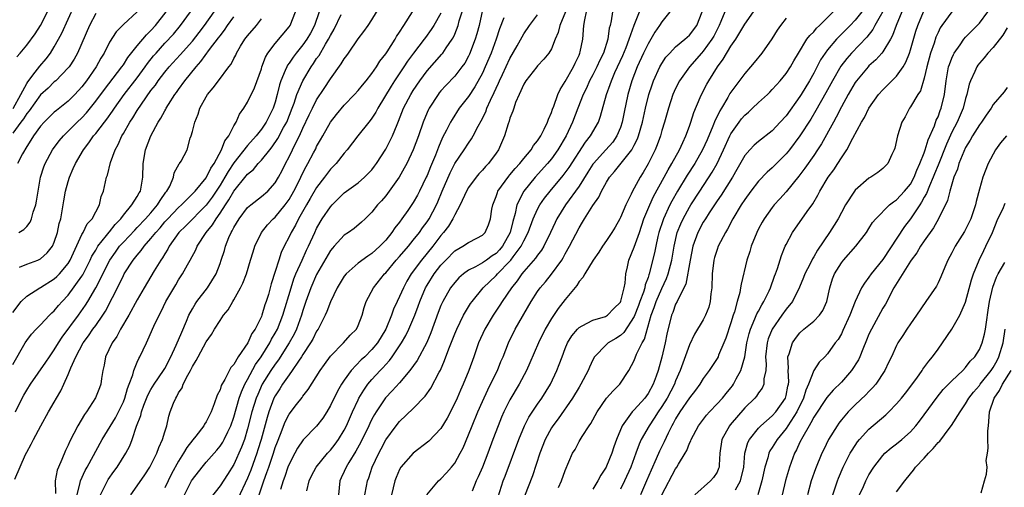
# Model space of a CAD drawing. Units: inches. Extents: x 2598000 to 2601000, y 1527000 to 1530000.
# Drawn here: x 2598902 to 2599045, y 1527100 to 1527168 of the extents above; entities that cross this region are included whole.
import ezdxf

# ---------------------------------------------------------------- set-up
doc = ezdxf.new("R2010")
doc.units = ezdxf.units.IN
doc.header["$MEASUREMENT"] = 0
doc.layers.add('LD25981527_2ft', color=31, linetype='Continuous')

msp = doc.modelspace()

# ---------------------------------------------------------------- linework, layer by layer
at = {"layer": 'LD25981527_2ft'}
for points, elevation in [([(2598901.02, 1527154.98), (2598902.16, 1527157), (2598903, 1527158.61), (2598903.15, 1527158.85), (2598904.25, 1527160.25), (2598904.89, 1527161.11), (2598905.81, 1527162.19), (2598906.44, 1527163), (2598907, 1527163.9), (2598907.62, 1527165), (2598908.09, 1527165.91), (2598909.92, 1527169.92)], 7942), ([(2598913.7, 1527099), (2598914.43, 1527100.43), (2598914.7, 1527101), (2598914.81, 1527101.19), (2598915.63, 1527102.37), (2598916.09, 1527103), (2598917.37, 1527105), (2598917.92, 1527106.08), (2598918.28, 1527107), (2598918.92, 1527108.92), (2598919.53, 1527110.48), (2598919.64, 1527111), (2598919.99, 1527111.99), (2598920.56, 1527113.44), (2598921, 1527114.23), (2598921.47, 1527115), (2598922.83, 1527117), (2598923, 1527117.29), (2598923.88, 1527119), (2598924.66, 1527120.66), (2598925.45, 1527122.55), (2598926.16, 1527124.16), (2598926.5, 1527125), (2598927, 1527125.93), (2598927.39, 1527126.61), (2598927.66, 1527127), (2598929.19, 1527129), (2598930.42, 1527131), (2598931, 1527132.49), (2598931.18, 1527133), (2598931.63, 1527134.37), (2598931.8, 1527135), (2598932.29, 1527136.29), (2598932.6, 1527137), (2598932.77, 1527137.23), (2598933, 1527137.74), (2598933.77, 1527139), (2598935, 1527140.6), (2598935.46, 1527141), (2598937, 1527142.2), (2598937.91, 1527143), (2598939, 1527144.19), (2598939.46, 1527145), (2598940, 1527146), (2598940.49, 1527147), (2598941, 1527147.95), (2598941.98, 1527149.98), (2598942.51, 1527151), (2598943, 1527152.1), (2598943.93, 1527154.07), (2598944.38, 1527155), (2598945, 1527156.21), (2598946.11, 1527157.89), (2598947, 1527159.27), (2598948.57, 1527161.43), (2598949, 1527162.18), (2598949.36, 1527162.64), (2598949.61, 1527163), (2598951, 1527165.05), (2598951.85, 1527166.15), (2598952.44, 1527167), (2598953, 1527167.83), (2598954.2, 1527169.8)], 7920), ([(2599027.72, 1527170.28), (2599025.85, 1527167), (2599025.56, 1527166.44), (2599024.68, 1527165.32), (2599022.47, 1527163), (2599021.78, 1527162.22), (2599020.91, 1527161.08), (2599019.72, 1527159), (2599018.76, 1527157.24), (2599017.32, 1527154.68), (2599016.56, 1527153.44), (2599015, 1527151.01), (2599013.48, 1527149), (2599013, 1527148.4), (2599011, 1527146.38), (2599010.26, 1527145.74), (2599009, 1527144.42), (2599007.9, 1527143), (2599007, 1527141.76), (2599006.5, 1527141), (2599005.3, 1527139), (2599004.51, 1527137.49), (2599004.2, 1527137), (2599003.18, 1527135), (2599003, 1527134.52), (2599002.63, 1527133.37), (2599002.53, 1527133), (2599002.27, 1527131), (2599002.22, 1527129), (2599002.11, 1527128.11), (2599002.01, 1527127), (2599001.8, 1527126.2), (2599001.33, 1527125), (2599001, 1527124.35), (2598999.75, 1527122.25), (2598999, 1527120.72), (2598998.06, 1527118.06), (2598997.66, 1527117), (2598997, 1527115.49), (2598996.81, 1527115), (2598995.77, 1527113), (2598995, 1527111.76), (2598994.48, 1527111), (2598993.91, 1527110.09), (2598993.15, 1527109), (2598992.01, 1527107), (2598991.69, 1527106.31), (2598991.23, 1527105), (2598990.5, 1527103), (2598989.61, 1527101), (2598989, 1527099.79)], 7884), ([(2598901, 1527125.4), (2598902.22, 1527127), (2598903, 1527127.77), (2598904.89, 1527129), (2598905, 1527129.05), (2598907, 1527130.29), (2598907.37, 1527130.63), (2598907.73, 1527131), (2598909, 1527132.5), (2598909.31, 1527133), (2598911, 1527136.71), (2598911.16, 1527137), (2598911.76, 1527138.24), (2598912.49, 1527139), (2598913.54, 1527141), (2598913.79, 1527142.21), (2598914.11, 1527143), (2598914.57, 1527145), (2598914.7, 1527145.3), (2598915.15, 1527147.15), (2598915.81, 1527149), (2598916.25, 1527149.75), (2598916.77, 1527151), (2598917, 1527151.36), (2598917.95, 1527153), (2598918.38, 1527153.62), (2598919, 1527154.69), (2598919.61, 1527155.61), (2598921, 1527157.57), (2598921.64, 1527158.36), (2598922.06, 1527159), (2598923, 1527160.22), (2598923.65, 1527161), (2598925.25, 1527162.75), (2598927, 1527164.75), (2598928, 1527166), (2598928.76, 1527167), (2598930.13, 1527169)], 7932), ([(2598913, 1527168.76), (2598912.1, 1527167), (2598910.38, 1527163), (2598909.88, 1527162.12), (2598909.13, 1527161), (2598909, 1527160.84), (2598907.21, 1527159), (2598907, 1527158.81), (2598906.09, 1527157.91), (2598905, 1527156.93), (2598903.35, 1527154.65), (2598903, 1527154.24), (2598902.53, 1527153.47), (2598902.17, 1527153), (2598901, 1527151.38)], 7940), ([(2598901, 1527117.89), (2598902.78, 1527121), (2598903, 1527121.35), (2598903.71, 1527122.29), (2598904.37, 1527123), (2598905, 1527123.64), (2598906.28, 1527125), (2598906.65, 1527125.35), (2598907, 1527125.66), (2598907.6, 1527126.4), (2598908.12, 1527127), (2598909, 1527127.93), (2598911, 1527130.69), (2598911.12, 1527130.88), (2598912.21, 1527133), (2598912.45, 1527133.55), (2598913, 1527134.46), (2598913.19, 1527134.81), (2598913.32, 1527135), (2598914.57, 1527136.57), (2598914.94, 1527137.06), (2598915, 1527137.12), (2598915.82, 1527138.18), (2598916.62, 1527139), (2598917, 1527139.53), (2598918.25, 1527141), (2598919, 1527142.22), (2598919.28, 1527142.73), (2598919.47, 1527143), (2598919.83, 1527145), (2598919.89, 1527147), (2598920.23, 1527149), (2598920.97, 1527151), (2598922.05, 1527153), (2598922.43, 1527153.57), (2598923, 1527154.63), (2598923.14, 1527154.86), (2598923.21, 1527155), (2598923.54, 1527155.54), (2598924.48, 1527157), (2598924.71, 1527157.29), (2598925, 1527157.72), (2598925.92, 1527159), (2598927.54, 1527161), (2598928.24, 1527161.76), (2598929.5, 1527163.5), (2598930.8, 1527165.2), (2598931, 1527165.5), (2598931.66, 1527166.34), (2598932.1, 1527167), (2598933, 1527168.27)], 7930), ([(2598901.26, 1527101.26), (2598902.82, 1527104.82), (2598903, 1527105.17), (2598903.66, 1527106.34), (2598903.98, 1527107), (2598905.06, 1527109), (2598906.18, 1527111), (2598907, 1527112.4), (2598907.33, 1527113), (2598907.96, 1527114.04), (2598908.36, 1527115), (2598909, 1527116.41), (2598909.38, 1527117.38), (2598910.12, 1527119), (2598911.16, 1527121), (2598911.96, 1527122.04), (2598912.6, 1527123), (2598913, 1527123.54), (2598914.03, 1527125), (2598914.41, 1527125.59), (2598916.44, 1527129.56), (2598917, 1527130.75), (2598917.14, 1527131), (2598918.43, 1527133), (2598919, 1527133.71), (2598919.6, 1527134.4), (2598920.02, 1527135), (2598921, 1527136.11), (2598921.69, 1527137), (2598922.31, 1527137.69), (2598923, 1527138.53), (2598923.42, 1527139), (2598925, 1527140.64), (2598925.4, 1527141), (2598927, 1527142.58), (2598927.39, 1527143), (2598929, 1527144.9), (2598929.06, 1527145), (2598929.69, 1527146.31), (2598930.17, 1527147), (2598931.24, 1527149), (2598931.69, 1527150.3), (2598932.26, 1527151), (2598933, 1527152.45), (2598933.34, 1527153), (2598933.83, 1527154.17), (2598934.44, 1527155), (2598935, 1527155.87), (2598936.02, 1527157.98), (2598937, 1527160.74), (2598937.08, 1527161), (2598937.59, 1527162.41), (2598937.95, 1527163), (2598939, 1527164.37), (2598941, 1527166.8), (2598941.14, 1527167), (2598941.94, 1527169)], 7926), ([(2598901.55, 1527162.45), (2598902.03, 1527163), (2598903, 1527164.15), (2598904.22, 1527165.79), (2598905, 1527167), (2598906.01, 1527169)], 7944), ([(2598919, 1527169), (2598917, 1527167.15), (2598915.94, 1527166.06), (2598915, 1527164.58), (2598914.22, 1527163), (2598913.75, 1527162.25), (2598913.07, 1527161), (2598911.66, 1527159), (2598911, 1527158.12), (2598909.99, 1527157), (2598909, 1527156.02), (2598907.31, 1527154.69), (2598907, 1527154.42), (2598906.27, 1527153.73), (2598905.52, 1527153), (2598905, 1527152.42), (2598903.97, 1527151), (2598903.61, 1527150.39), (2598903, 1527149.47), (2598902.38, 1527148.38), (2598901.69, 1527147)], 7938), ([(2598901.88, 1527137), (2598902.57, 1527137.43), (2598903, 1527137.86), (2598903.5, 1527138.5), (2598903.71, 1527139), (2598903.95, 1527139.95), (2598904.32, 1527141), (2598904.44, 1527141.56), (2598904.64, 1527143), (2598905.01, 1527145), (2598905.49, 1527146.51), (2598905.68, 1527147), (2598906.75, 1527149), (2598907.71, 1527150.29), (2598908.31, 1527151), (2598909, 1527151.67), (2598910.31, 1527153), (2598911, 1527153.64), (2598911.66, 1527154.34), (2598913, 1527156.01), (2598914.26, 1527157.74), (2598916.8, 1527161), (2598917, 1527161.29), (2598917.65, 1527162.35), (2598919, 1527164.04), (2598920.34, 1527165.66), (2598921, 1527166.29), (2598921.64, 1527167), (2598923.22, 1527169)], 7936), ([(2598901.96, 1527131.96), (2598903, 1527132.4), (2598904.6, 1527133), (2598904.88, 1527133.12), (2598905, 1527133.19), (2598905.96, 1527134.04), (2598906.72, 1527135), (2598907, 1527135.62), (2598907.46, 1527137), (2598907.72, 1527138.28), (2598907.93, 1527139), (2598908.16, 1527140.16), (2598908.39, 1527141.61), (2598908.64, 1527143), (2598909, 1527144.41), (2598909.18, 1527145), (2598909.74, 1527146.26), (2598910.05, 1527147), (2598911.23, 1527149), (2598912.02, 1527149.98), (2598912.7, 1527151), (2598913, 1527151.34), (2598914.27, 1527153), (2598914.6, 1527153.4), (2598915.43, 1527154.57), (2598915.71, 1527155), (2598917.14, 1527157), (2598919, 1527159.4), (2598920.16, 1527161), (2598920.5, 1527161.5), (2598921.39, 1527162.61), (2598921.73, 1527163), (2598923, 1527164.42), (2598924.24, 1527165.76), (2598925.3, 1527167), (2598926.74, 1527169)], 7934), ([(2598945.35, 1527169), (2598944.69, 1527167), (2598944.1, 1527165.9), (2598943.58, 1527165), (2598943, 1527164.19), (2598942.03, 1527163), (2598941.58, 1527162.42), (2598941, 1527161.52), (2598940.77, 1527161.23), (2598940.66, 1527161), (2598940.46, 1527160.46), (2598939.81, 1527159), (2598939.61, 1527158.39), (2598939.3, 1527157), (2598939, 1527155.89), (2598938.71, 1527155), (2598938.12, 1527153.88), (2598937.69, 1527153), (2598937, 1527151.98), (2598936.24, 1527151), (2598935, 1527149.62), (2598933, 1527147.08), (2598932.17, 1527145.83), (2598931.71, 1527145), (2598931, 1527143.86), (2598930.44, 1527143), (2598929.87, 1527142.13), (2598929, 1527140.95), (2598926.04, 1527137.96), (2598925.06, 1527137), (2598923.66, 1527135), (2598923.43, 1527134.57), (2598923, 1527133.92), (2598922.66, 1527133.34), (2598922.41, 1527133), (2598921.46, 1527131.46), (2598920.01, 1527129), (2598919, 1527127.25), (2598917.77, 1527125), (2598916.6, 1527123), (2598916.05, 1527121.95), (2598915.36, 1527121), (2598914.43, 1527119), (2598914.23, 1527117.77), (2598914.03, 1527117), (2598913.85, 1527115.85), (2598913.74, 1527115), (2598913.53, 1527114.47), (2598912.98, 1527113.02), (2598911.67, 1527111), (2598911.38, 1527110.62), (2598910.43, 1527109), (2598909.85, 1527107.85), (2598909.26, 1527106.74), (2598909, 1527106.16), (2598908.61, 1527105.39), (2598908.09, 1527104.09), (2598907.6, 1527103), (2598907.43, 1527102.57), (2598907.12, 1527101), (2598907.17, 1527099.17)], 7924), ([(2598910.3, 1527099), (2598910.76, 1527100.76), (2598910.79, 1527101), (2598911.49, 1527102.51), (2598911.77, 1527103), (2598913.93, 1527107), (2598915.84, 1527110.16), (2598917, 1527112.47), (2598917.21, 1527113), (2598917.6, 1527114.4), (2598917.85, 1527115), (2598918.37, 1527116.37), (2598918.51, 1527117), (2598919, 1527118.21), (2598919.24, 1527118.76), (2598919.39, 1527119), (2598920.34, 1527121), (2598920.57, 1527121.43), (2598921.43, 1527123.43), (2598922.17, 1527125), (2598922.46, 1527125.54), (2598923.17, 1527127), (2598924.58, 1527129.42), (2598925, 1527130.12), (2598925.59, 1527131), (2598926.3, 1527132.3), (2598926.7, 1527133), (2598927.5, 1527134.5), (2598927.71, 1527135), (2598929.01, 1527137), (2598929.91, 1527138.09), (2598930.43, 1527139), (2598931, 1527139.79), (2598931.79, 1527141), (2598932.29, 1527141.71), (2598933, 1527142.97), (2598934.81, 1527145.19), (2598935, 1527145.44), (2598935.86, 1527146.14), (2598936.55, 1527147), (2598937, 1527147.48), (2598938.21, 1527149), (2598938.57, 1527149.43), (2598939.38, 1527150.62), (2598940.22, 1527152.22), (2598940.66, 1527153), (2598941.47, 1527155), (2598941.75, 1527155.75), (2598942.15, 1527157), (2598942.99, 1527159), (2598944.19, 1527161), (2598944.53, 1527161.47), (2598945, 1527162.2), (2598945.34, 1527162.66), (2598946.28, 1527164.28), (2598946.73, 1527165), (2598947, 1527165.55), (2598947.53, 1527166.47), (2598948.57, 1527168.57)], 7922), ([(2598918.07, 1527099), (2598919, 1527100.27), (2598920.12, 1527101.88), (2598920.85, 1527103), (2598921, 1527103.26), (2598921.85, 1527105), (2598922.15, 1527105.85), (2598922.68, 1527107), (2598923, 1527108.12), (2598923.28, 1527109), (2598923.61, 1527110.39), (2598923.8, 1527111), (2598924.28, 1527112.28), (2598924.58, 1527113), (2598924.76, 1527113.24), (2598925, 1527113.75), (2598925.5, 1527114.5), (2598925.68, 1527115), (2598926.33, 1527116.33), (2598926.71, 1527117), (2598927, 1527117.59), (2598927.57, 1527118.43), (2598927.85, 1527119), (2598929, 1527121.15), (2598929.76, 1527122.24), (2598930.2, 1527123), (2598931, 1527124.26), (2598931.53, 1527125), (2598932.2, 1527125.8), (2598932.85, 1527127), (2598933, 1527127.24), (2598933.97, 1527129), (2598934.32, 1527129.68), (2598934.82, 1527131), (2598935.43, 1527133), (2598935.78, 1527134.22), (2598936.04, 1527135), (2598937.01, 1527137), (2598937.89, 1527138.11), (2598938.72, 1527139), (2598939, 1527139.24), (2598940.42, 1527141), (2598941, 1527141.8), (2598941.69, 1527143), (2598942.4, 1527144.4), (2598943, 1527145.65), (2598943.46, 1527146.54), (2598943.72, 1527147), (2598944.54, 1527148.54), (2598944.86, 1527149.14), (2598945, 1527149.46), (2598945.57, 1527150.43), (2598945.87, 1527151), (2598947, 1527153.01), (2598947.89, 1527154.11), (2598949, 1527155.43), (2598950.5, 1527157), (2598951, 1527157.56), (2598951.63, 1527158.37), (2598952.15, 1527159), (2598953, 1527160.06), (2598953.65, 1527161), (2598954.16, 1527161.84), (2598955, 1527162.9), (2598955.2, 1527163.2), (2598956.35, 1527165), (2598956.58, 1527165.42), (2598957, 1527166.02), (2598957.64, 1527167), (2598958.88, 1527169)], 7918), ([(2598963, 1527168.8), (2598961.99, 1527167), (2598961.6, 1527166.4), (2598960.75, 1527165.25), (2598960.57, 1527165), (2598959.03, 1527162.97), (2598958.18, 1527161.82), (2598957.64, 1527161), (2598956.29, 1527159), (2598955.79, 1527158.21), (2598953.84, 1527155), (2598953.56, 1527154.44), (2598953, 1527153.57), (2598952.76, 1527153.24), (2598952.54, 1527153), (2598950.94, 1527151), (2598949.42, 1527149), (2598949, 1527148.51), (2598947.82, 1527147), (2598947, 1527146.19), (2598946.13, 1527145), (2598945, 1527143.52), (2598944.08, 1527141.92), (2598943.52, 1527141), (2598942.36, 1527139), (2598941.93, 1527138.07), (2598941.29, 1527137), (2598941, 1527136.35), (2598940.3, 1527135), (2598939.88, 1527134.12), (2598939.5, 1527133), (2598939, 1527131.34), (2598938.43, 1527129.57), (2598938, 1527128), (2598937.69, 1527127), (2598937.5, 1527126.5), (2598937.06, 1527125), (2598937, 1527124.85), (2598936.08, 1527123), (2598935.63, 1527122.37), (2598935.02, 1527121), (2598933.63, 1527119), (2598933, 1527117.88), (2598932.58, 1527117.42), (2598931.72, 1527115.72), (2598931.18, 1527114.82), (2598931, 1527114.2), (2598930.58, 1527113.42), (2598930.17, 1527112.17), (2598929.7, 1527111), (2598929, 1527109.57), (2598928.77, 1527109.23), (2598928.66, 1527109), (2598927.49, 1527107.49), (2598927.05, 1527106.95), (2598926.18, 1527105.82), (2598925.73, 1527105), (2598925, 1527103.86), (2598923.97, 1527102.02), (2598923, 1527099.99)], 7916), ([(2598925.85, 1527099), (2598926.88, 1527101), (2598927, 1527101.19), (2598928.4, 1527103), (2598929, 1527103.72), (2598930.53, 1527105.47), (2598931, 1527106.03), (2598931.39, 1527106.61), (2598931.6, 1527107), (2598932.12, 1527108.12), (2598932.56, 1527109), (2598933, 1527110.25), (2598933.79, 1527113), (2598934.09, 1527113.91), (2598934.61, 1527115), (2598935, 1527115.69), (2598936.14, 1527117.86), (2598936.95, 1527119), (2598938.2, 1527121), (2598938.47, 1527121.53), (2598939, 1527122.41), (2598939.32, 1527123), (2598940.12, 1527125), (2598941.29, 1527129), (2598941.7, 1527130.3), (2598942, 1527131), (2598942.88, 1527133), (2598943.55, 1527134.45), (2598943.83, 1527135), (2598944.72, 1527137), (2598945, 1527137.59), (2598945.5, 1527138.5), (2598945.82, 1527139), (2598947, 1527140.73), (2598947.25, 1527141), (2598949, 1527142.74), (2598949.33, 1527143), (2598951, 1527144.22), (2598951.93, 1527145), (2598952.47, 1527145.53), (2598953, 1527146.1), (2598953.4, 1527146.6), (2598953.68, 1527147), (2598955, 1527149.06), (2598955.67, 1527150.33), (2598955.98, 1527151), (2598956.64, 1527152.64), (2598956.86, 1527153.14), (2598957.59, 1527155), (2598958.63, 1527157), (2598959, 1527157.59), (2598959.95, 1527159), (2598961, 1527160.42), (2598963.15, 1527162.85), (2598963.26, 1527163), (2598963.78, 1527163.78), (2598964.64, 1527165), (2598964.78, 1527165.22), (2598965, 1527165.73), (2598965.49, 1527167), (2598965.66, 1527167.66), (2598966.09, 1527169)], 7914), ([(2598969, 1527169.27), (2598968.52, 1527167), (2598968.2, 1527165.8), (2598967.97, 1527165), (2598967.15, 1527162.85), (2598967, 1527162.54), (2598966.44, 1527161.56), (2598966.04, 1527161), (2598965, 1527159.67), (2598963.69, 1527158.31), (2598963, 1527157.53), (2598962.76, 1527157.24), (2598962.58, 1527157), (2598961.29, 1527155), (2598961.19, 1527154.81), (2598961, 1527154.37), (2598960.43, 1527153), (2598959.73, 1527151), (2598958.97, 1527149), (2598958.04, 1527147), (2598957.69, 1527146.31), (2598956.96, 1527145.04), (2598955.5, 1527143), (2598955, 1527142.33), (2598954.39, 1527141.61), (2598953.81, 1527141), (2598953, 1527139.93), (2598952.03, 1527139), (2598951.5, 1527138.5), (2598950.43, 1527137.57), (2598949.59, 1527137), (2598949, 1527136.63), (2598947.54, 1527135), (2598947.28, 1527134.72), (2598947, 1527134.37), (2598945, 1527130.89), (2598944.16, 1527129), (2598943.43, 1527127), (2598943, 1527125.68), (2598942.81, 1527125), (2598942.08, 1527123), (2598941.73, 1527122.27), (2598941.02, 1527121), (2598939.46, 1527118.54), (2598939, 1527117.94), (2598938.38, 1527117), (2598937.13, 1527115), (2598936.46, 1527113.54), (2598936.24, 1527113), (2598935.63, 1527111), (2598935, 1527108.53), (2598934.53, 1527107), (2598934.13, 1527105.87), (2598933, 1527103.39), (2598932.07, 1527101.93), (2598931, 1527100.29), (2598929.57, 1527098.43)], 7912), ([(2598972.12, 1527168.12), (2598971.49, 1527166.51), (2598971, 1527165), (2598970.26, 1527163), (2598969.42, 1527161), (2598969, 1527160.09), (2598967.91, 1527158.09), (2598967, 1527156.72), (2598965.66, 1527155), (2598964.61, 1527153.39), (2598964.4, 1527153), (2598963.83, 1527151.83), (2598963.25, 1527150.75), (2598962.64, 1527149.36), (2598962.2, 1527148.2), (2598961.48, 1527146.52), (2598961, 1527145.27), (2598960.88, 1527145), (2598959.91, 1527143), (2598959.6, 1527142.4), (2598959, 1527141.36), (2598958.2, 1527140.2), (2598957.35, 1527139), (2598957, 1527138.52), (2598956.33, 1527137.67), (2598955.91, 1527137), (2598955, 1527135.89), (2598954.16, 1527135), (2598953, 1527133.95), (2598952.41, 1527133.59), (2598951, 1527132.54), (2598949.27, 1527131), (2598949, 1527130.65), (2598947.99, 1527129), (2598947, 1527126.97), (2598946.46, 1527125.54), (2598946.23, 1527125), (2598945.22, 1527123), (2598945, 1527122.68), (2598944.44, 1527121.56), (2598944.11, 1527121), (2598943, 1527119.31), (2598942.81, 1527119), (2598942.36, 1527118.36), (2598941.47, 1527117), (2598941, 1527116.37), (2598940.06, 1527115), (2598939.66, 1527114.34), (2598939, 1527113.35), (2598938.82, 1527113), (2598938.06, 1527111), (2598937.81, 1527110.19), (2598936.94, 1527107), (2598936.49, 1527105.51), (2598936.32, 1527105), (2598935.45, 1527102.55), (2598935, 1527101.39), (2598933.59, 1527098.41)], 7910), ([(2598936.65, 1527099), (2598937.34, 1527101), (2598937.8, 1527102.2), (2598938.05, 1527103), (2598938.74, 1527105), (2598939, 1527105.83), (2598939.32, 1527106.68), (2598939.77, 1527107.77), (2598940.45, 1527109.55), (2598941, 1527110.66), (2598942.08, 1527112.08), (2598942.89, 1527113.11), (2598943, 1527113.28), (2598943.77, 1527114.23), (2598945.5, 1527117), (2598946.12, 1527117.88), (2598947, 1527119.1), (2598948.88, 1527121), (2598949.87, 1527122.13), (2598950.75, 1527123), (2598951, 1527123.5), (2598951.58, 1527125), (2598951.87, 1527126.13), (2598952.16, 1527127), (2598953.23, 1527129), (2598954.85, 1527131), (2598955, 1527131.14), (2598956.54, 1527133), (2598957, 1527133.51), (2598958.28, 1527135), (2598959, 1527135.87), (2598959.88, 1527137), (2598960.34, 1527137.66), (2598961, 1527138.55), (2598961.29, 1527139), (2598962.36, 1527141), (2598962.56, 1527141.44), (2598963.2, 1527143), (2598964.33, 1527145.67), (2598965, 1527146.98), (2598966.38, 1527149), (2598967, 1527149.95), (2598967.45, 1527150.55), (2598967.69, 1527151), (2598968.41, 1527152.41), (2598968.83, 1527153.17), (2598969.5, 1527154.5), (2598969.67, 1527155), (2598970.2, 1527156.2), (2598970.73, 1527157.27), (2598971, 1527157.9), (2598971.36, 1527158.64), (2598971.5, 1527159), (2598971.92, 1527159.92), (2598973, 1527162.22), (2598974.04, 1527164.04), (2598975, 1527165.79), (2598975.82, 1527167), (2598977, 1527168.55)], 7908), ([(2598981.04, 1527169), (2598980.2, 1527167), (2598980, 1527166), (2598979.56, 1527165), (2598979, 1527163.64), (2598978.61, 1527163), (2598977.9, 1527162.1), (2598977, 1527161.16), (2598976.87, 1527161), (2598975.31, 1527159), (2598975, 1527158.49), (2598974.33, 1527157), (2598973.82, 1527155.82), (2598973.54, 1527155), (2598973.42, 1527154.58), (2598973, 1527153.57), (2598972.88, 1527153.12), (2598972.73, 1527152.73), (2598972.2, 1527151), (2598971.33, 1527149), (2598971, 1527148.51), (2598969.89, 1527147), (2598969.45, 1527146.55), (2598969, 1527146.02), (2598968.51, 1527145.49), (2598968.09, 1527145), (2598967, 1527143.51), (2598966.71, 1527143), (2598965.79, 1527141), (2598965, 1527139.56), (2598964.74, 1527139), (2598964.09, 1527137.91), (2598963.39, 1527137), (2598963, 1527136.55), (2598961.83, 1527135), (2598960.2, 1527133), (2598958.71, 1527131), (2598958.06, 1527129.94), (2598957.56, 1527129), (2598957, 1527127.72), (2598956.64, 1527127), (2598956.12, 1527125.88), (2598955.83, 1527125), (2598955.02, 1527123), (2598953.8, 1527121), (2598953, 1527120.04), (2598951.96, 1527119), (2598951.47, 1527118.53), (2598950.01, 1527117), (2598949, 1527115.6), (2598948.59, 1527115), (2598948, 1527114), (2598947, 1527111.93), (2598946.45, 1527111), (2598945.89, 1527110.11), (2598945, 1527108.95), (2598943.05, 1527106.95), (2598942.24, 1527105.76), (2598941.83, 1527105), (2598941, 1527103.41), (2598940.84, 1527103), (2598940.38, 1527101.62), (2598940.13, 1527101), (2598939.76, 1527099.76)], 7906), ([(2598943.57, 1527099.57), (2598943.9, 1527101), (2598944.25, 1527101.75), (2598944.91, 1527103), (2598946.57, 1527105), (2598947, 1527105.45), (2598947.68, 1527106.32), (2598948.17, 1527107), (2598949, 1527108.37), (2598949.31, 1527109), (2598950.17, 1527111), (2598951, 1527112.76), (2598951.12, 1527113), (2598951.83, 1527114.17), (2598952.42, 1527115), (2598953, 1527115.69), (2598954.18, 1527117), (2598954.59, 1527117.41), (2598955, 1527117.89), (2598955.54, 1527118.46), (2598955.93, 1527119), (2598957.29, 1527121), (2598957.92, 1527122.08), (2598958.37, 1527123), (2598959.2, 1527125), (2598959.69, 1527126.31), (2598959.92, 1527127), (2598960.77, 1527129), (2598961, 1527129.38), (2598962.03, 1527131), (2598963, 1527132.25), (2598963.71, 1527133), (2598965, 1527134.32), (2598966.19, 1527135), (2598967, 1527135.57), (2598968.2, 1527136.2), (2598969, 1527136.6), (2598969.39, 1527137), (2598969.87, 1527138.13), (2598970.16, 1527139), (2598970.36, 1527140.36), (2598970.5, 1527141), (2598971, 1527142.23), (2598971.18, 1527142.82), (2598971.26, 1527143), (2598972.84, 1527145.16), (2598973, 1527145.34), (2598973.74, 1527146.26), (2598974.43, 1527147), (2598975, 1527147.73), (2598976.06, 1527149), (2598976.4, 1527149.6), (2598977, 1527150.3), (2598977.27, 1527150.73), (2598977.46, 1527151), (2598977.97, 1527151.97), (2598978.45, 1527153), (2598978.57, 1527153.43), (2598979, 1527154.4), (2598979.14, 1527154.86), (2598979.33, 1527155.33), (2598979.92, 1527157), (2598980.27, 1527157.74), (2598981, 1527158.86), (2598982.19, 1527161), (2598982.44, 1527161.56), (2598983, 1527162.7), (2598983.13, 1527163), (2598983.17, 1527163.17), (2598983.54, 1527165), (2598983.71, 1527167), (2598983.83, 1527167.83), (2598984.1, 1527169)], 7904), ([(2598987.84, 1527169), (2598987.65, 1527167.65), (2598987.51, 1527167), (2598987.39, 1527166.61), (2598987.18, 1527165), (2598986.53, 1527163), (2598986.01, 1527161.99), (2598985.58, 1527161), (2598985, 1527159.85), (2598984.54, 1527159), (2598984.07, 1527157.93), (2598983.61, 1527157), (2598982.81, 1527155), (2598982.07, 1527153), (2598981.13, 1527151), (2598979.94, 1527149), (2598979, 1527147.68), (2598978.45, 1527147), (2598976.65, 1527145), (2598975, 1527143), (2598973.99, 1527141), (2598973.76, 1527139.76), (2598973.4, 1527138.6), (2598973.02, 1527137), (2598971.9, 1527135), (2598971.5, 1527134.5), (2598971, 1527133.98), (2598970.4, 1527133.6), (2598969.61, 1527133), (2598969, 1527132.58), (2598968.02, 1527132.02), (2598967, 1527131.52), (2598966.27, 1527131), (2598965.59, 1527130.41), (2598965, 1527129.76), (2598964.41, 1527129), (2598963.26, 1527127), (2598963.17, 1527126.83), (2598963, 1527126.41), (2598962.61, 1527125.39), (2598961.55, 1527122.45), (2598960.95, 1527121.05), (2598959.55, 1527118.45), (2598958.49, 1527117), (2598957, 1527115.23), (2598955.96, 1527114.04), (2598954.98, 1527113.02), (2598953.61, 1527111), (2598953.37, 1527110.63), (2598953, 1527109.95), (2598952.68, 1527109.32), (2598952.54, 1527109), (2598951.4, 1527106.6), (2598950.69, 1527105.31), (2598949.67, 1527103.67), (2598949.28, 1527103), (2598949, 1527102.34), (2598948.57, 1527101.43), (2598948.35, 1527101), (2598948.15, 1527099)], 7902), ([(2598951.97, 1527099), (2598952.23, 1527100.23), (2598952.36, 1527101), (2598952.54, 1527101.46), (2598953.06, 1527103), (2598953.99, 1527105), (2598954.35, 1527105.65), (2598955, 1527106.96), (2598956.5, 1527109), (2598957, 1527109.61), (2598959, 1527111.51), (2598960.71, 1527113.29), (2598961.55, 1527114.45), (2598962.75, 1527116.75), (2598962.93, 1527117.07), (2598963.54, 1527118.46), (2598964.15, 1527120.15), (2598965, 1527122.31), (2598965.29, 1527123), (2598966.29, 1527125), (2598967.3, 1527126.7), (2598967.51, 1527127), (2598969.11, 1527129), (2598971, 1527130.79), (2598971.18, 1527131), (2598973, 1527132.84), (2598973.14, 1527133), (2598973.48, 1527133.48), (2598974.62, 1527135), (2598975, 1527135.8), (2598975.64, 1527137), (2598976.38, 1527139), (2598977, 1527140.4), (2598977.32, 1527141), (2598978.01, 1527141.99), (2598978.8, 1527143), (2598980.72, 1527145.28), (2598981, 1527145.65), (2598981.56, 1527146.44), (2598983.92, 1527150.08), (2598984.67, 1527151), (2598985.81, 1527153), (2598986.13, 1527153.87), (2598987, 1527157), (2598987.53, 1527158.47), (2598987.69, 1527159), (2598988.2, 1527160.2), (2598989.33, 1527162.67), (2598989.81, 1527163.81), (2598990.27, 1527165), (2598991, 1527167.05), (2598991.77, 1527169)], 7900), ([(2598996.54, 1527169.46), (2598995, 1527167.53), (2598994.67, 1527167), (2598993.99, 1527166.01), (2598993.4, 1527165), (2598993, 1527164.36), (2598992.34, 1527163), (2598991.42, 1527161), (2598990.65, 1527159), (2598990.07, 1527157), (2598989.54, 1527154.46), (2598989.26, 1527153), (2598989, 1527152.22), (2598988.5, 1527151), (2598987.89, 1527150.11), (2598986.9, 1527149), (2598985.08, 1527147), (2598985, 1527146.88), (2598984.28, 1527145.72), (2598983, 1527143.73), (2598981.03, 1527141), (2598979.81, 1527139), (2598979.54, 1527138.46), (2598978.89, 1527137), (2598977.91, 1527135), (2598977.56, 1527134.44), (2598977, 1527133.73), (2598976.72, 1527133.28), (2598975, 1527131.36), (2598974.7, 1527131), (2598974.02, 1527129.98), (2598973.2, 1527129), (2598971.89, 1527127), (2598971.55, 1527126.45), (2598970.56, 1527125), (2598969.36, 1527123), (2598968.46, 1527121), (2598967.76, 1527119), (2598967.02, 1527117), (2598966.2, 1527115), (2598965.83, 1527114.17), (2598965.33, 1527113), (2598965, 1527112.25), (2598963.89, 1527110.11), (2598963, 1527108.6), (2598961.23, 1527106.77), (2598958.96, 1527105.04), (2598957.21, 1527103), (2598957, 1527102.65), (2598956.5, 1527101.5), (2598956.3, 1527101), (2598955.82, 1527099)], 7898), ([(2598960.98, 1527099), (2598962.64, 1527101), (2598963, 1527101.31), (2598963.82, 1527102.18), (2598964.54, 1527103), (2598965, 1527103.55), (2598965.81, 1527105), (2598966.21, 1527105.79), (2598967, 1527107.66), (2598967.52, 1527109), (2598968.34, 1527111), (2598969, 1527112.49), (2598969.79, 1527114.21), (2598970.2, 1527115), (2598971.19, 1527117), (2598971.7, 1527118.3), (2598972.01, 1527119), (2598972.77, 1527121), (2598973.74, 1527123), (2598976.08, 1527127), (2598977, 1527128.45), (2598977.39, 1527129), (2598978.14, 1527129.86), (2598979.03, 1527130.97), (2598980.49, 1527133), (2598980.69, 1527133.31), (2598981, 1527133.89), (2598981.64, 1527135), (2598983, 1527137.67), (2598983.52, 1527138.48), (2598983.81, 1527139), (2598985, 1527140.9), (2598985.87, 1527142.13), (2598986.28, 1527143), (2598987, 1527144.29), (2598987.43, 1527145), (2598988.16, 1527145.84), (2598990.65, 1527149), (2598991, 1527149.65), (2598991.45, 1527150.55), (2598991.61, 1527151), (2598992.18, 1527153), (2598992.32, 1527153.68), (2598992.62, 1527155), (2598993.11, 1527157), (2598993.58, 1527158.42), (2598993.79, 1527159), (2598994.71, 1527161), (2598995, 1527161.51), (2598995.6, 1527162.4), (2598996.14, 1527163), (2598997, 1527163.89), (2598998.34, 1527165), (2598999, 1527165.59), (2599000.07, 1527167), (2599000.83, 1527169)], 7896), ([(2599004.12, 1527169), (2599003.56, 1527167.56), (2599003.32, 1527167), (2599002.53, 1527165.47), (2599002.25, 1527165), (2599001, 1527163.29), (2599000.73, 1527163), (2598998.98, 1527161), (2598997.57, 1527159), (2598997, 1527157.87), (2598996.61, 1527157), (2598995.96, 1527155), (2598995.4, 1527153), (2598995, 1527151.77), (2598994.78, 1527151), (2598994.3, 1527149.7), (2598994.01, 1527149), (2598993, 1527146.97), (2598992.29, 1527145.71), (2598991.84, 1527145), (2598991, 1527143.41), (2598990.76, 1527143), (2598990.55, 1527142.55), (2598989.76, 1527141), (2598989, 1527139.18), (2598988.91, 1527139), (2598988.22, 1527137.78), (2598987.75, 1527137), (2598987, 1527135.85), (2598986.41, 1527135), (2598985.87, 1527134.13), (2598985.07, 1527133), (2598983.83, 1527131), (2598983.54, 1527130.46), (2598983, 1527129.89), (2598982.67, 1527129.33), (2598981, 1527127.28), (2598980, 1527126), (2598979, 1527124.55), (2598978.09, 1527123), (2598977.12, 1527121), (2598975.9, 1527118.1), (2598975.4, 1527117), (2598974.33, 1527115), (2598973, 1527112.75), (2598972.13, 1527111), (2598971.78, 1527110.22), (2598971.28, 1527109), (2598970.52, 1527107), (2598969.79, 1527105), (2598969.01, 1527102.99), (2598968.4, 1527101.6), (2598968.11, 1527101), (2598967.53, 1527099.53)], 7894), ([(2598971.29, 1527098.71), (2598972.03, 1527101), (2598972.3, 1527101.7), (2598974.28, 1527107), (2598975.11, 1527109), (2598975.75, 1527110.25), (2598977, 1527112.12), (2598977.62, 1527113), (2598978.85, 1527115), (2598979.79, 1527117), (2598980.13, 1527117.87), (2598980.54, 1527119), (2598981, 1527120.21), (2598981.33, 1527121), (2598981.96, 1527122.04), (2598982.76, 1527123), (2598983, 1527123.24), (2598983.45, 1527123.45), (2598985, 1527124.29), (2598986.84, 1527124.84), (2598987, 1527124.9), (2598987.15, 1527125), (2598988.03, 1527125.97), (2598989, 1527126.92), (2598989.06, 1527127.06), (2598989.54, 1527129), (2598989.67, 1527129.67), (2598989.8, 1527131), (2598990.03, 1527132.03), (2598990.22, 1527133), (2598991, 1527134.88), (2598991.74, 1527137), (2598992.41, 1527139), (2598993.24, 1527141), (2598993.79, 1527142.21), (2598995.32, 1527145), (2598995.9, 1527146.1), (2598996.45, 1527147), (2598997.54, 1527149), (2598998.05, 1527150.05), (2598998.47, 1527151), (2598999, 1527152.41), (2598999.22, 1527153), (2598999.63, 1527154.37), (2599000.56, 1527156.56), (2599000.73, 1527157), (2599001.51, 1527158.49), (2599001.79, 1527159), (2599003.05, 1527161), (2599003.89, 1527162.11), (2599005, 1527163.98), (2599005.7, 1527165), (2599007, 1527167.17), (2599008.29, 1527169)], 7892), ([(2598980.03, 1527100.03), (2598980.47, 1527101), (2598981, 1527102.52), (2598982.08, 1527105), (2598982.43, 1527105.57), (2598983, 1527106.69), (2598983.44, 1527107.44), (2598984.46, 1527109), (2598984.7, 1527109.3), (2598985.61, 1527111), (2598987, 1527113.01), (2598987.93, 1527114.07), (2598988.89, 1527115), (2598990.21, 1527117), (2598991, 1527118.43), (2598991.35, 1527119.35), (2598992.15, 1527121), (2598992.48, 1527121.52), (2598993.44, 1527125), (2598993.88, 1527126.12), (2598994.16, 1527127), (2598995, 1527128.89), (2598995.67, 1527130.33), (2598995.91, 1527131), (2598996.43, 1527133), (2598996.77, 1527135), (2598997.24, 1527137), (2598997.73, 1527138.27), (2598998.07, 1527139), (2598999, 1527140.68), (2598999.19, 1527141), (2599000.48, 1527143), (2599002.28, 1527145.72), (2599003.01, 1527147), (2599003.95, 1527149), (2599004.84, 1527151), (2599005, 1527151.31), (2599006.2, 1527153), (2599006.54, 1527153.46), (2599007, 1527154.01), (2599007.54, 1527154.46), (2599008.13, 1527155), (2599009, 1527155.84), (2599010.28, 1527157), (2599010.65, 1527157.35), (2599011, 1527157.71), (2599011.6, 1527158.4), (2599012.14, 1527159), (2599013, 1527160.06), (2599013.61, 1527161), (2599014.11, 1527161.89), (2599014.79, 1527163), (2599016.02, 1527165), (2599016.43, 1527165.57), (2599017, 1527166.1), (2599017.4, 1527166.6), (2599017.83, 1527167), (2599019.8, 1527169)], 7888), ([(2599023.97, 1527169), (2599023, 1527167.78), (2599022.26, 1527167), (2599021, 1527165.72), (2599020.63, 1527165.37), (2599020.29, 1527165), (2599019, 1527163.48), (2599018.64, 1527163), (2599017.99, 1527162.01), (2599017, 1527160.08), (2599016.4, 1527159), (2599015.19, 1527157), (2599015, 1527156.69), (2599013, 1527153.92), (2599012.16, 1527153), (2599011, 1527151.75), (2599009, 1527150.21), (2599008.35, 1527149.65), (2599007.74, 1527149), (2599007, 1527148.14), (2599005.88, 1527146.12), (2599005.24, 1527145), (2599003.6, 1527142.4), (2599003, 1527141.58), (2599002.61, 1527141), (2599001.84, 1527139.84), (2599001.3, 1527139), (2599001, 1527138.5), (2599000.22, 1527137), (2598999.51, 1527135), (2598999.08, 1527133), (2598998.47, 1527129.53), (2598997.35, 1527127.35), (2598997.22, 1527127), (2598997, 1527126.59), (2598996.58, 1527125.42), (2598996.38, 1527125), (2598995.72, 1527122.28), (2598995.49, 1527121), (2598995, 1527118.95), (2598994.46, 1527117), (2598994.18, 1527116.18), (2598993.75, 1527115), (2598993, 1527113.65), (2598992.53, 1527113), (2598991, 1527111.29), (2598990.7, 1527111), (2598989.98, 1527109.98), (2598989.23, 1527109), (2598988.43, 1527107), (2598988.06, 1527105.94), (2598987.76, 1527105), (2598987, 1527103.14), (2598986.93, 1527103), (2598986.17, 1527101.83), (2598985.75, 1527101), (2598985, 1527099.81)], 7886), ([(2599029.78, 1527169), (2599028.93, 1527167), (2599028.43, 1527165.57), (2599028.11, 1527165), (2599027, 1527163.18), (2599026.86, 1527163), (2599026, 1527162), (2599025, 1527161.14), (2599024.87, 1527161), (2599023.19, 1527159), (2599023, 1527158.73), (2599022, 1527157), (2599021, 1527155.2), (2599020.27, 1527153.73), (2599019.84, 1527153), (2599018.13, 1527149.87), (2599017.56, 1527149), (2599017, 1527148.17), (2599015.7, 1527146.3), (2599014.84, 1527145.16), (2599013, 1527142.9), (2599012.11, 1527141.89), (2599011.29, 1527141), (2599011, 1527140.64), (2599009.81, 1527139), (2599009.52, 1527138.48), (2599009, 1527137.52), (2599008.74, 1527137), (2599007.95, 1527135), (2599007.75, 1527134.25), (2599007.32, 1527133), (2599006.47, 1527129.53), (2599006.41, 1527129), (2599006.29, 1527128.29), (2599005.91, 1527127), (2599005.51, 1527125.51), (2599005.32, 1527125), (2599005, 1527123.9), (2599004.29, 1527121.71), (2599004, 1527121), (2599003.22, 1527119.22), (2599003.14, 1527119), (2599003, 1527118.75), (2599001.84, 1527117), (2599001, 1527115.86), (2599000.48, 1527115), (2598999.86, 1527114.14), (2598999, 1527113.04), (2598997.62, 1527111), (2598997, 1527109.99), (2598996.66, 1527109.34), (2598996.45, 1527109), (2598995.91, 1527107.91), (2598995.35, 1527106.65), (2598994.68, 1527105.32), (2598994.2, 1527104.2), (2598993.45, 1527102.55), (2598992.79, 1527101), (2598991.9, 1527099)], 7882), ([(2598995, 1527098.98), (2598997, 1527102.75), (2598997.19, 1527103), (2598997.42, 1527103.42), (2598998.39, 1527105), (2598998.61, 1527105.39), (2598999, 1527106.46), (2598999.18, 1527106.82), (2598999.23, 1527107), (2599000.29, 1527109), (2599001.47, 1527110.53), (2599001.9, 1527111), (2599003, 1527112.15), (2599003.76, 1527113), (2599004.31, 1527113.69), (2599005, 1527114.5), (2599005.22, 1527114.78), (2599005.38, 1527115), (2599005.78, 1527115.78), (2599006.45, 1527117), (2599007, 1527119), (2599007.3, 1527121), (2599007.63, 1527122.37), (2599007.82, 1527123), (2599008.49, 1527124.49), (2599008.77, 1527125.23), (2599009, 1527125.61), (2599009.48, 1527126.52), (2599009.79, 1527127), (2599010.53, 1527128.53), (2599010.74, 1527129), (2599011.33, 1527130.67), (2599011.48, 1527131), (2599011.77, 1527131.77), (2599012.33, 1527133.67), (2599012.88, 1527135), (2599013, 1527135.27), (2599013.91, 1527137), (2599016.05, 1527140.05), (2599016.85, 1527141.15), (2599017.6, 1527142.4), (2599017.89, 1527143), (2599019.1, 1527145), (2599019.9, 1527146.1), (2599020.49, 1527147), (2599021, 1527147.81), (2599021.8, 1527149), (2599022.67, 1527150.67), (2599023.93, 1527153), (2599024.33, 1527153.67), (2599025, 1527155.02), (2599026.38, 1527157), (2599027, 1527157.69), (2599029, 1527159.66), (2599029.94, 1527161), (2599030.33, 1527161.67), (2599030.85, 1527163), (2599031, 1527163.46), (2599031.8, 1527166.2), (2599032.06, 1527167), (2599032.9, 1527169)], 7880), ([(2599037, 1527168.99), (2599035.56, 1527167), (2599035.33, 1527166.67), (2599035, 1527165.99), (2599034.7, 1527165.3), (2599034.42, 1527164.42), (2599033.93, 1527163), (2599033.39, 1527161), (2599033, 1527159.36), (2599032.45, 1527157.55), (2599032.08, 1527157), (2599031, 1527155.19), (2599030.85, 1527155), (2599030.22, 1527153.78), (2599029.77, 1527153), (2599029.13, 1527151), (2599028.76, 1527149.24), (2599028.66, 1527149), (2599028.31, 1527148.31), (2599027.72, 1527147), (2599027, 1527146.28), (2599026.3, 1527145.7), (2599025.25, 1527145), (2599025, 1527144.87), (2599023, 1527143.14), (2599022.89, 1527143), (2599021.6, 1527141), (2599021, 1527139.92), (2599020.53, 1527139), (2599019.96, 1527138.04), (2599019.3, 1527137), (2599017.56, 1527134.44), (2599017, 1527133.47), (2599016.81, 1527133.19), (2599016.46, 1527132.46), (2599015.7, 1527131), (2599015.53, 1527130.47), (2599014.92, 1527129.08), (2599013.9, 1527127), (2599013, 1527125.89), (2599012.4, 1527125), (2599011, 1527123), (2599010.42, 1527121.58), (2599010.24, 1527121), (2599010.02, 1527119), (2599010.1, 1527117.9), (2599010.04, 1527117), (2599009.77, 1527115.77), (2599009.77, 1527115), (2599009.54, 1527114.46), (2599009, 1527113.76), (2599008.71, 1527113.29), (2599008.46, 1527113), (2599007, 1527111.59), (2599004.88, 1527109.12), (2599004.78, 1527109), (2599003.69, 1527107), (2599003.4, 1527105), (2599003.3, 1527103.3), (2599003.3, 1527103), (2599003.22, 1527102.78), (2599003, 1527102.28), (2599002.49, 1527101.51), (2599002.03, 1527101), (2598999.77, 1527099)], 7878), ([(2599005.69, 1527099.69), (2599006.4, 1527101), (2599006.85, 1527103), (2599007.03, 1527105), (2599007.45, 1527106.55), (2599007.68, 1527107), (2599009, 1527108.65), (2599009.33, 1527109), (2599011, 1527110.43), (2599011.5, 1527111), (2599012.9, 1527113), (2599013, 1527113.36), (2599013.27, 1527114.73), (2599013.34, 1527115), (2599013.38, 1527115.38), (2599013.3, 1527117), (2599013.35, 1527117.35), (2599013.27, 1527119), (2599013.44, 1527119.44), (2599013.91, 1527121), (2599014.35, 1527121.65), (2599015, 1527122.46), (2599015.57, 1527123), (2599017, 1527124.16), (2599017.84, 1527125), (2599018.31, 1527125.69), (2599018.92, 1527127), (2599019.32, 1527129), (2599019.71, 1527130.29), (2599020, 1527131), (2599021, 1527132.61), (2599021.31, 1527133), (2599023.08, 1527135), (2599024.62, 1527137), (2599025, 1527137.58), (2599025.53, 1527138.47), (2599025.97, 1527139), (2599027.98, 1527141), (2599028.54, 1527141.46), (2599029, 1527141.74), (2599030.16, 1527143), (2599031, 1527144.02), (2599031.54, 1527145), (2599031.95, 1527146.05), (2599032.39, 1527147), (2599033, 1527148.53), (2599033.16, 1527149), (2599033.57, 1527150.43), (2599034.47, 1527152.47), (2599034.74, 1527153.26), (2599035, 1527153.78), (2599035.33, 1527154.67), (2599035.47, 1527155), (2599035.94, 1527157), (2599036.16, 1527159), (2599036.54, 1527161), (2599036.65, 1527161.35), (2599037, 1527162.27), (2599037.22, 1527162.78), (2599037.34, 1527163), (2599038.2, 1527164.2), (2599038.74, 1527165), (2599039, 1527165.29), (2599039.84, 1527166.16), (2599040.69, 1527167), (2599041, 1527167.33), (2599042.24, 1527169)], 7876), ([(2598901.38, 1527111), (2598902.36, 1527113), (2598902.58, 1527113.42), (2598903, 1527114.15), (2598903.56, 1527115), (2598905.78, 1527118.22), (2598906.29, 1527119), (2598907, 1527119.98), (2598907.61, 1527121), (2598908.15, 1527121.85), (2598910.52, 1527125), (2598911.54, 1527126.46), (2598911.87, 1527127), (2598913, 1527128.99), (2598913.71, 1527130.29), (2598914.03, 1527131), (2598915.03, 1527133), (2598915.84, 1527134.16), (2598916.45, 1527135), (2598917, 1527135.62), (2598918.64, 1527137.36), (2598919, 1527137.73), (2598920.2, 1527139), (2598921, 1527139.87), (2598921.97, 1527141), (2598922.34, 1527141.66), (2598923.17, 1527142.83), (2598923.32, 1527143), (2598923.71, 1527143.71), (2598924.24, 1527145), (2598924.36, 1527145.64), (2598925.07, 1527146.93), (2598925.15, 1527147), (2598925.35, 1527147.35), (2598926.22, 1527149), (2598926.69, 1527150.69), (2598926.82, 1527151), (2598927, 1527151.65), (2598927.33, 1527153), (2598927.85, 1527154.15), (2598928.1, 1527155), (2598929, 1527156.66), (2598929.2, 1527157), (2598930.03, 1527157.97), (2598930.76, 1527159), (2598932.27, 1527161), (2598932.6, 1527161.4), (2598933, 1527162.22), (2598933.28, 1527162.72), (2598933.39, 1527163), (2598933.98, 1527163.98), (2598934.62, 1527165), (2598935, 1527165.5), (2598936.27, 1527167), (2598937, 1527167.94)], 7928), ([(2599013, 1527168.04), (2599012.17, 1527167), (2599011.7, 1527166.3), (2599010.94, 1527165.06), (2599009.5, 1527163), (2599008.38, 1527161.62), (2599007.86, 1527161), (2599007, 1527160.02), (2599005, 1527157.34), (2599004.87, 1527157.13), (2599004.54, 1527156.54), (2599003.62, 1527155), (2599003.38, 1527154.62), (2599003, 1527153.81), (2599002.73, 1527153.27), (2599002.39, 1527152.39), (2599001.55, 1527150.45), (2599000.9, 1527149), (2598999.76, 1527147), (2598998.69, 1527145.31), (2598997.28, 1527143), (2598996.45, 1527141.55), (2598996.17, 1527141), (2598995.23, 1527139), (2598995.17, 1527138.83), (2598994.58, 1527137), (2598994.44, 1527136.44), (2598994.12, 1527135), (2598993.94, 1527134.06), (2598993.17, 1527131), (2598993.12, 1527130.88), (2598993, 1527130.49), (2598992.59, 1527129.41), (2598992.53, 1527129), (2598992.33, 1527128.33), (2598991.81, 1527127), (2598991.6, 1527126.4), (2598991, 1527124.82), (2598989.49, 1527122.51), (2598989, 1527122.08), (2598988.34, 1527121.66), (2598987.24, 1527121), (2598987, 1527120.79), (2598985.25, 1527119), (2598985, 1527118.55), (2598984.51, 1527117.49), (2598984.31, 1527117), (2598983.27, 1527115), (2598983, 1527114.57), (2598982.08, 1527113), (2598979.98, 1527110.02), (2598979.21, 1527109), (2598979, 1527108.67), (2598978.11, 1527107), (2598977.34, 1527105), (2598976.28, 1527101.72), (2598974.57, 1527097.43)], 7890), ([(2599045, 1527166.68), (2599044.4, 1527165.6), (2599043, 1527163.82), (2599042.24, 1527163), (2599041.68, 1527162.32), (2599041, 1527161.54), (2599040.77, 1527161.23), (2599040.62, 1527161), (2599040.35, 1527160.35), (2599039.7, 1527159), (2599039.51, 1527158.49), (2599039.19, 1527157), (2599039, 1527156.4), (2599038.64, 1527155), (2599037.76, 1527153), (2599037, 1527151.56), (2599036.21, 1527149.79), (2599035, 1527146.76), (2599034.51, 1527145.49), (2599034.31, 1527145), (2599033.75, 1527143.75), (2599033.34, 1527142.66), (2599033, 1527142.1), (2599032.62, 1527141.38), (2599032.35, 1527141), (2599031, 1527139), (2599030.15, 1527137.85), (2599027, 1527133.09), (2599025.33, 1527131), (2599025, 1527130.51), (2599024.34, 1527129.66), (2599023.94, 1527129), (2599023, 1527127.01), (2599022.22, 1527125), (2599021.22, 1527122.78), (2599021, 1527122.32), (2599020.52, 1527121.48), (2599020.12, 1527121), (2599019, 1527119.44), (2599018.6, 1527119), (2599017.78, 1527118.22), (2599016.99, 1527117.01), (2599016.22, 1527115), (2599015.84, 1527114.16), (2599015.52, 1527113), (2599014.55, 1527111), (2599013.68, 1527109.68), (2599013.26, 1527109), (2599013, 1527108.61), (2599011.68, 1527107), (2599011, 1527105.85), (2599010.66, 1527105.34), (2599010.51, 1527105), (2599010.34, 1527104.34), (2599009.93, 1527103), (2599009.5, 1527101), (2599008.91, 1527099)], 7874), ([(2599045, 1527158), (2599044.6, 1527157.4), (2599043, 1527155.57), (2599042.71, 1527155), (2599041.99, 1527154.01), (2599041.31, 1527153), (2599041, 1527152.62), (2599039.99, 1527151), (2599039.64, 1527150.36), (2599039, 1527149.33), (2599038.72, 1527148.72), (2599038.04, 1527147), (2599037.81, 1527146.19), (2599037.31, 1527145), (2599036.7, 1527143), (2599036.37, 1527141.63), (2599035.09, 1527139), (2599034.34, 1527137.66), (2599033, 1527135.78), (2599032.47, 1527135), (2599031.93, 1527134.07), (2599031.11, 1527133), (2599031, 1527132.83), (2599028.62, 1527129), (2599027.37, 1527126.63), (2599027, 1527126.01), (2599025.36, 1527123), (2599025, 1527122.25), (2599024.62, 1527121.38), (2599024.1, 1527120.1), (2599023.68, 1527119), (2599023.47, 1527118.53), (2599022.48, 1527117), (2599021, 1527115.33), (2599019.83, 1527114.17), (2599018.89, 1527113.11), (2599017, 1527110.24), (2599016.6, 1527109.4), (2599016.33, 1527109), (2599015.4, 1527107.4), (2599015, 1527106.6), (2599014.51, 1527105.49), (2599014.21, 1527105), (2599013.47, 1527103), (2599012.93, 1527101.07), (2599012.42, 1527099)], 7872), ([(2599044.94, 1527151), (2599044.03, 1527149.97), (2599043.31, 1527149), (2599042.28, 1527147), (2599041.51, 1527145), (2599041, 1527143.3), (2599040.51, 1527141.49), (2599040.41, 1527141), (2599039.74, 1527139), (2599039.52, 1527138.48), (2599039, 1527137.43), (2599038.85, 1527137.15), (2599037.5, 1527135), (2599037, 1527134.04), (2599036.42, 1527133), (2599035.98, 1527131.98), (2599035.41, 1527130.59), (2599035, 1527129.7), (2599034.76, 1527129.24), (2599033.26, 1527127), (2599031.87, 1527125), (2599031, 1527123.78), (2599030.48, 1527123), (2599029.91, 1527122.09), (2599029.19, 1527121), (2599029, 1527120.64), (2599028.26, 1527119), (2599027.84, 1527118.16), (2599027.3, 1527117), (2599025.98, 1527115), (2599025.53, 1527114.47), (2599025, 1527113.95), (2599024.54, 1527113.46), (2599023, 1527112.04), (2599021.99, 1527111), (2599021, 1527109.85), (2599020.63, 1527109.37), (2599020.37, 1527109), (2599019.15, 1527107), (2599018.44, 1527105.56), (2599018.18, 1527105), (2599017.25, 1527102.75), (2599016.63, 1527101), (2599016.08, 1527099)], 7870), ([(2599019.78, 1527099), (2599020.16, 1527100.16), (2599020.42, 1527101), (2599020.58, 1527101.42), (2599021.28, 1527103), (2599022.3, 1527105), (2599022.55, 1527105.45), (2599023.34, 1527106.66), (2599023.61, 1527107), (2599025, 1527108.52), (2599027.44, 1527110.56), (2599027.88, 1527111), (2599029, 1527112.17), (2599029.69, 1527113), (2599030.27, 1527113.73), (2599031.91, 1527115.91), (2599032.71, 1527117), (2599032.82, 1527117.18), (2599033.66, 1527118.34), (2599034.22, 1527119), (2599035, 1527120.11), (2599035.65, 1527121), (2599037, 1527123), (2599038.17, 1527125), (2599039, 1527126.9), (2599039.86, 1527130.14), (2599040.14, 1527131), (2599040.96, 1527133), (2599041.62, 1527134.38), (2599041.95, 1527135), (2599042.87, 1527137), (2599043.68, 1527139), (2599044.37, 1527140.37), (2599044.75, 1527141.25)], 7868), ([(2599023.63, 1527099), (2599024.19, 1527100.19), (2599024.55, 1527101), (2599025, 1527101.86), (2599025.71, 1527103), (2599027, 1527104.68), (2599027.31, 1527105), (2599028.22, 1527105.78), (2599029, 1527106.37), (2599029.76, 1527107), (2599031, 1527108.11), (2599031.79, 1527109), (2599032.33, 1527109.67), (2599033, 1527110.56), (2599034.86, 1527113.14), (2599035.75, 1527114.25), (2599037, 1527115.52), (2599038.58, 1527117), (2599039, 1527117.44), (2599039.67, 1527118.33), (2599040.34, 1527119), (2599041, 1527120.04), (2599041.41, 1527121), (2599041.75, 1527122.25), (2599041.89, 1527123), (2599042, 1527124), (2599042.28, 1527125.72), (2599042.44, 1527127), (2599042.93, 1527129.07), (2599043.46, 1527130.54), (2599043.71, 1527131), (2599044.66, 1527132.66)], 7866), ([(2599029, 1527099.4), (2599030.18, 1527101), (2599031, 1527102.04), (2599031.44, 1527102.56), (2599031.74, 1527103), (2599033, 1527104.32), (2599033.62, 1527105), (2599034.32, 1527105.68), (2599035, 1527106.56), (2599035.25, 1527106.75), (2599036.61, 1527108.61), (2599036.95, 1527109.05), (2599038.19, 1527111), (2599039, 1527112.17), (2599039.46, 1527113), (2599040.15, 1527113.85), (2599041, 1527114.85), (2599041.1, 1527115), (2599042.7, 1527117), (2599043, 1527117.44), (2599043.56, 1527118.44), (2599043.82, 1527119), (2599044.44, 1527121), (2599044.75, 1527123)], 7864), ([(2599041.27, 1527099.27), (2599041.75, 1527101), (2599042.01, 1527101.99), (2599042.11, 1527103), (2599041.98, 1527103.98), (2599042.17, 1527105), (2599042.27, 1527105.73), (2599042.22, 1527107), (2599042.24, 1527108.24), (2599042.29, 1527109), (2599042.37, 1527109.63), (2599042.48, 1527111), (2599043.13, 1527113), (2599043.89, 1527114.11), (2599044.33, 1527115), (2599045.6, 1527117)], 7862)]:
    msp.add_lwpolyline(points, dxfattribs=dict(at, elevation=elevation))

doc.saveas('drawing.dxf')
